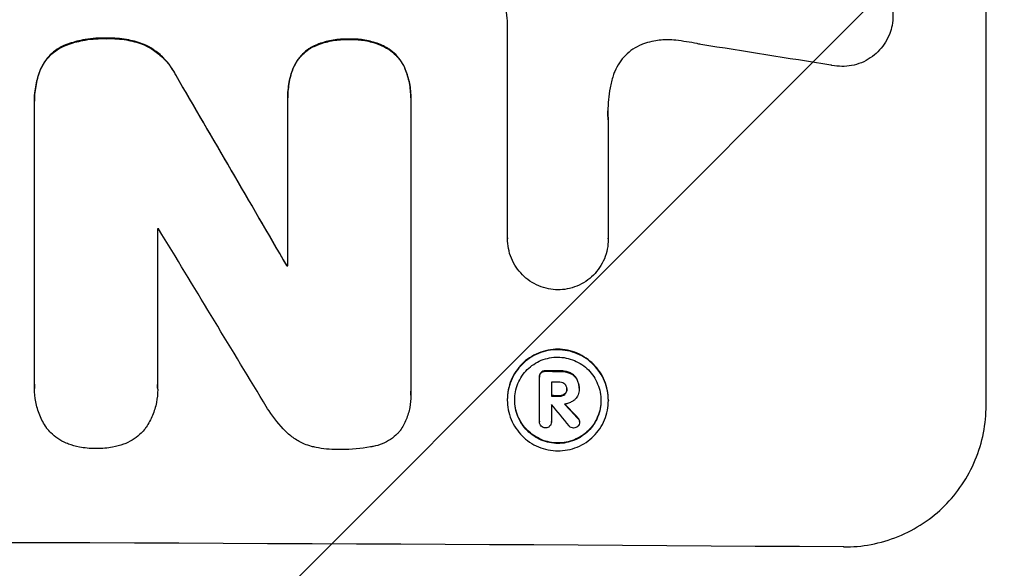
# Model space of a CAD drawing. Units: millimetres. Extents: x -4480 to 3093, y -3629 to 3806.
# Drawn here: x 604 to 708, y -2060 to -2002 of the extents above; entities that cross this region are included whole.
import ezdxf

# ---------------------------------------------------------------- set-up
doc = ezdxf.new("R2010")
doc.units = ezdxf.units.MM
doc.header["$LTSCALE"] = 20
doc.layers.add('2d', color=230, linetype='Continuous')
doc.layers.add('EN-Free_Space_Hatch', color=10, linetype='Continuous')

msp = doc.modelspace()

# ---------------------------------------------------------------- hatches: boundary and pattern name
at = {"layer": 'EN-Free_Space_Hatch'}
h = msp.add_hatch(dxfattribs=at)
h.set_pattern_fill('ANSI31', color=256, scale=100, angle=180, style=0)
edge = h.paths.add_edge_path()
edge.add_line((1541.01, -31), (1541.01, -2129.01))
edge.add_arc((541.01, -2129.01), 1000, 180, 360, ccw=False)
edge.add_line((-458.99, -2129.01), (-458.99, -31))
edge.add_arc((541.01, -31), 1000, 0, 180, ccw=False)

# ---------------------------------------------------------------- linework, layer by layer
at = {"layer": '2d'}
for p, q in [((705.66, -2042.81), (705.66, -1967.92)), ((655.26, -2025.21), (655.26, -2002.64)), ((613.07, -2004.15), (613.07, -2004.21)), ((638.61, -2004.26), (638.61, -2004.31)), ((608.91, -2004.79), (608.91, -2004.84)), ((617, -2004.81), (617, -2004.87)), ((634.63, -2005.1), (634.63, -2005.15)), ((642.51, -2005.14), (642.51, -2005.19)), ((606.09, -2007.4), (606.09, -2007.46)), ((632.67, -2007.34), (632.67, -2007.39)), ((644.49, -2007.4), (644.49, -2007.45)), ((620.31, -2008), (620.31, -2008.05)), ((632.12, -2010.38), (632.12, -2010.44)), ((645.08, -2010.44), (645.08, -2010.49)), ((605.44, -2010.72), (605.44, -2010.77)), ((605.45, -2040.6), (605.45, -2011.06)), ((632.12, -2028.11), (632.12, -2010.7)), ((645.07, -2010.76), (645.07, -2041.34)), ((665.87, -2012.76), (665.87, -2025.27)), ((618.4, -2024.22), (618.4, -2040.64)), ((655.26, -2025.2), (655.26, -2025.25)), ((665.87, -2025.27), (665.87, -2025.32)), ((632.01, -2028.05), (632.01, -2028.11)), ((658.8, -2039.31), (658.8, -2039.37)), ((659.28, -2039.14), (659.28, -2039.2)), ((660.74, -2039.15), (660.74, -2039.21)), ((661.8, -2039.34), (661.8, -2039.39)), ((658.63, -2039.75), (658.63, -2039.8)), ((658.64, -2044.5), (658.64, -2039.84)), ((659.88, -2040.35), (659.88, -2041.81)), ((662.56, -2039.99), (662.56, -2040.04)), ((605.44, -2040.94), (605.44, -2041)), ((618.42, -2041.07), (618.42, -2041.13)), ((661.29, -2041.58), (661.29, -2041.63)), ((661.51, -2041.03), (661.51, -2041.08)), ((662.81, -2040.96), (662.81, -2041.01)), ((662.81, -2041.08), (662.81, -2041.13)), ((645.09, -2041.71), (645.09, -2041.76)), ((655.24, -2042.17), (655.24, -2042.22)), ((660.74, -2041.77), (660.74, -2041.82)), ((665.88, -2042.23), (665.88, -2042.28)), ((659.88, -2042.71), (659.88, -2044.51)), ((658.63, -2044.47), (658.63, -2044.52)), ((659.88, -2044.49), (659.88, -2044.55)), ((662.68, -2044.12), (662.68, -2044.17)), ((662.85, -2044.48), (662.85, -2044.54))]:
    msp.add_line(p, q, dxfattribs=at)
for centre, major_axis, ratio, start_param, end_param in [((541.01, -2041.36), (-1097.97, 167.58), 0.051148, 4.584715, 4.597306), ((541.01, -1929.7), (-1098.71, 1880.86), 0.013322, 4.652291, 4.662964), ((541.01, -2081.55), (-1098, 0), 0.052336, 4.641733, 4.641841), ((541.01, -1954.17), (-1097.7, 1805.11), 0.014136, 4.654883, 4.664976), ((541.01, -2085.37), (1099, 0), 0.052336, 1.487795, 1.487896), ((541.01, -2096.33), (1099, 0), 0.052336, 1.461635, 1.462972), ((541.01, -2097.47), (1098, 0), 0.052336, 1.461535, 1.462318), ((541.01, -2098.94), (-1099, 0), 0.052336, 4.603227, 4.60401), ((541.01, -1971.24), (-1098.63, 1175.65), 0.024414, 4.627567, 4.62882), ((541.01, -2099.84), (1097.97, 0), 0.052337, 1.4623, 1.462315), ((541.01, -1956), (-1097.64, 1329.36), 0.02123, 4.627912, 4.629602), ((541.01, -2114.66), (1099, 0), 0.052336, 1.434197, 1.707396)]:
    msp.add_ellipse(centre, major_axis=major_axis, ratio=ratio, start_param=start_param, end_param=end_param, dxfattribs=at)
at = {"layer": '2d', "extrusion": (0, 0, -1)}
for centre, major_axis, ratio, start_param, end_param in [((541.01, -1929.7), (-1097.71, 1879.14), 0.013322, 1.620287, 1.63097), ((541.01, -2085.37), (-1098, 0), 0.052336, 1.653772, 1.653873), ((541.01, -2096.33), (-1098, 0), 0.052336, 1.67872, 1.680058), ((541.01, -2098.94), (1098, 0), 0.052336, -1.462318, -1.461535), ((541.01, -1971.24), (-1097.63, 1174.58), 0.024414, 1.654426, 1.655719)]:
    msp.add_ellipse(centre, major_axis=major_axis, ratio=ratio, start_param=start_param, end_param=end_param, dxfattribs=at)
at = {"layer": '2d'}
for points, knots in [([(691.77, -1996.53), (692.02, -1996.59), (692.27, -1996.68), (692.85, -1996.92), (693.17, -1997.09), (693.76, -1997.49), (694.03, -1997.72), (694.51, -1998.2), (694.73, -1998.47), (695.13, -1999.07), (695.3, -1999.38), (695.58, -2000.05), (695.68, -2000.4), (695.82, -2001.1), (695.85, -2001.45), (695.85, -2002.12), (695.82, -2002.47), (695.74, -2002.9), (695.72, -2002.97), (695.7, -2003.05)], [9.465229, 9.465229, 9.465229, 9.465229, 10.219432, 10.219432, 11.243862, 11.243862, 12.268291, 12.268291, 13.287105, 13.287105, 14.305919, 14.305919, 15.324733, 15.324733, 16.343547, 16.343547, 17.35977, 17.35977, 17.583641, 17.583641, 17.583641, 17.583641]), ([(655.26, -2002.64), (655.24, -2002.24), (655.21, -2001.83), (655.13, -2001.05), (655.09, -2000.67), (655.03, -2000.29)], [86.458175, 86.458175, 86.458175, 86.458175, 87.649926, 87.649926, 88.762888, 88.762888, 88.762888, 88.762888]), ([(695.7, -2003.05), (695.64, -2003.32), (695.55, -2003.59), (695.3, -2004.18), (695.13, -2004.49), (694.74, -2005.08), (694.51, -2005.34), (694.04, -2005.82), (693.76, -2006.04), (693.18, -2006.43), (692.86, -2006.6), (692.19, -2006.87), (691.85, -2006.97), (691.15, -2007.1), (690.81, -2007.13), (690.13, -2007.12), (689.78, -2007.09), (689.39, -2007.01), (689.35, -2007), (689.31, -2006.99)], [17.536676, 17.536676, 17.536676, 17.536676, 18.331905, 18.331905, 19.347988, 19.347988, 20.36407, 20.36407, 21.385754, 21.385754, 22.407438, 22.407438, 23.429122, 23.429122, 24.450805, 24.450805, 25.47213, 25.47213, 25.595535, 25.595535, 25.595535, 25.595535]), ([(613.07, -2004.15), (612.95, -2004.15), (612.83, -2004.15), (611.99, -2004.14), (611.26, -2004.21), (609.98, -2004.45), (609.44, -2004.6), (608.91, -2004.79)], [50.839997, 50.839997, 50.839997, 50.839997, 51.210254, 51.210254, 53.345866, 53.345866, 54.939125, 54.939125, 54.939125, 54.939125]), ([(608.91, -2004.84), (609.44, -2004.65), (609.98, -2004.51), (611.26, -2004.26), (611.99, -2004.2), (612.83, -2004.2), (612.95, -2004.2), (613.07, -2004.21)], [13.338054, 13.338054, 13.338054, 13.338054, 14.932215, 14.932215, 17.066831, 17.066831, 17.437087, 17.437087, 17.437087, 17.437087]), ([(617, -2004.81), (616.47, -2004.61), (615.92, -2004.45), (614.72, -2004.21), (614.07, -2004.15), (613.32, -2004.15), (613.2, -2004.15), (613.07, -2004.15)], [41.76408, 41.76408, 41.76408, 41.76408, 43.381523, 43.381523, 45.270419, 45.270419, 45.635991, 45.635991, 45.635991, 45.635991]), ([(613.07, -2004.21), (613.2, -2004.2), (613.32, -2004.2), (614.07, -2004.2), (614.72, -2004.26), (615.92, -2004.5), (616.47, -2004.66), (617, -2004.87)], [14.722004, 14.722004, 14.722004, 14.722004, 15.087574, 15.087574, 16.975254, 16.975254, 18.593787, 18.593787, 18.593787, 18.593787]), ([(638.61, -2004.26), (638.48, -2004.25), (638.36, -2004.25), (637.75, -2004.24), (637.23, -2004.29), (636.21, -2004.48), (635.7, -2004.64), (635.01, -2004.92), (634.82, -2005), (634.63, -2005.1)], [35.54138, 35.54138, 35.54138, 35.54138, 35.900479, 35.900479, 37.399136, 37.399136, 38.897794, 38.897794, 39.501956, 39.501956, 39.501956, 39.501956]), ([(634.63, -2005.15), (634.82, -2005.06), (635.01, -2004.97), (635.7, -2004.69), (636.21, -2004.54), (637.23, -2004.34), (637.75, -2004.3), (638.36, -2004.3), (638.48, -2004.3), (638.61, -2004.31)], [8.363169, 8.363169, 8.363169, 8.363169, 8.967332, 8.967332, 10.466, 10.466, 11.964668, 11.964668, 12.323769, 12.323769, 12.323769, 12.323769]), ([(642.51, -2005.14), (642.3, -2005.03), (642.09, -2004.92), (641.41, -2004.64), (640.92, -2004.49), (639.95, -2004.3), (639.46, -2004.25), (638.86, -2004.25), (638.74, -2004.25), (638.61, -2004.26)], [30.568525, 30.568525, 30.568525, 30.568525, 31.238676, 31.238676, 32.660592, 32.660592, 34.082507, 34.082507, 34.467656, 34.467656, 34.467656, 34.467656]), ([(638.61, -2004.31), (638.74, -2004.3), (638.86, -2004.3), (639.46, -2004.3), (639.95, -2004.35), (640.92, -2004.54), (641.41, -2004.69), (642.09, -2004.98), (642.3, -2005.08), (642.51, -2005.19)], [10.973728, 10.973728, 10.973728, 10.973728, 11.358879, 11.358879, 12.780803, 12.780803, 14.202727, 14.202727, 14.872884, 14.872884, 14.872884, 14.872884]), ([(608.91, -2004.79), (608.84, -2004.81), (608.77, -2004.84), (608.4, -2004.99), (608.11, -2005.14), (607.57, -2005.5), (607.33, -2005.71), (606.89, -2006.14), (606.68, -2006.39), (606.34, -2006.89), (606.21, -2007.14), (606.09, -2007.4)], [23.988393, 23.988393, 23.988393, 23.988393, 24.190058, 24.190058, 25.120866, 25.120866, 26.051674, 26.051674, 26.981418, 26.981418, 27.789535, 27.789535, 27.789535, 27.789535]), ([(606.09, -2007.46), (606.2, -2007.2), (606.34, -2006.95), (606.68, -2006.45), (606.89, -2006.2), (607.33, -2005.76), (607.57, -2005.56), (608.11, -2005.2), (608.4, -2005.04), (608.77, -2004.89), (608.84, -2004.86), (608.91, -2004.84)], [1.981056, 1.981056, 1.981056, 1.981056, 2.78787, 2.78787, 3.717159, 3.717159, 4.648425, 4.648425, 5.57969, 5.57969, 5.782216, 5.782216, 5.782216, 5.782216]), ([(620.31, -2008), (620.18, -2007.75), (620.04, -2007.5), (619.63, -2006.89), (619.34, -2006.54), (618.72, -2005.92), (618.38, -2005.63), (617.68, -2005.16), (617.35, -2004.97), (617, -2004.81)], [24.036707, 24.036707, 24.036707, 24.036707, 24.845861, 24.845861, 26.152206, 26.152206, 27.46195, 27.46195, 28.542311, 28.542311, 28.542311, 28.542311]), ([(617, -2004.87), (617.35, -2005.03), (617.68, -2005.21), (618.37, -2005.68), (618.72, -2005.97), (619.34, -2006.59), (619.63, -2006.94), (620.04, -2007.55), (620.18, -2007.8), (620.31, -2008.05)], [13.311258, 13.311258, 13.311258, 13.311258, 14.389239, 14.389239, 15.698156, 15.698156, 17.005334, 17.005334, 17.816864, 17.816864, 17.816864, 17.816864]), ([(634.63, -2005.1), (634.54, -2005.15), (634.44, -2005.21), (634.1, -2005.44), (633.88, -2005.63), (633.48, -2006.03), (633.29, -2006.25), (632.96, -2006.74), (632.81, -2007.01), (632.69, -2007.31), (632.68, -2007.32), (632.67, -2007.34)], [22.762149, 22.762149, 22.762149, 22.762149, 23.075182, 23.075182, 23.931294, 23.931294, 24.783909, 24.783909, 25.636523, 25.636523, 25.69213, 25.69213, 25.69213, 25.69213]), ([(632.67, -2007.39), (632.68, -2007.38), (632.69, -2007.36), (632.81, -2007.06), (632.96, -2006.8), (633.29, -2006.3), (633.48, -2006.08), (633.88, -2005.68), (634.1, -2005.49), (634.44, -2005.26), (634.54, -2005.21), (634.63, -2005.15)], [1.649623, 1.649623, 1.649623, 1.649623, 1.705229, 1.705229, 2.557843, 2.557843, 3.410457, 3.410457, 4.266576, 4.266576, 4.579612, 4.579612, 4.579612, 4.579612]), ([(644.49, -2007.4), (644.49, -2007.4), (644.49, -2007.4), (644.37, -2007.11), (644.23, -2006.83), (643.89, -2006.33), (643.69, -2006.09), (643.28, -2005.68), (643.05, -2005.49), (642.7, -2005.25), (642.61, -2005.19), (642.51, -2005.14)], [15.764256, 15.764256, 15.764256, 15.764256, 15.766842, 15.766842, 16.641903, 16.641903, 17.516963, 17.516963, 18.394137, 18.394137, 18.71004, 18.71004, 18.71004, 18.71004]), ([(642.51, -2005.19), (642.61, -2005.25), (642.7, -2005.3), (643.05, -2005.54), (643.28, -2005.73), (643.69, -2006.15), (643.89, -2006.38), (644.23, -2006.89), (644.37, -2007.16), (644.49, -2007.45), (644.49, -2007.45), (644.49, -2007.45)], [9.323445, 9.323445, 9.323445, 9.323445, 9.639348, 9.639348, 10.516527, 10.516527, 11.391589, 11.391589, 12.266651, 12.266651, 12.269239, 12.269239, 12.269239, 12.269239]), ([(669.78, -2004.69), (669.65, -2004.74), (669.52, -2004.78), (669.07, -2004.97), (668.76, -2005.13), (668.18, -2005.51), (667.92, -2005.73), (667.45, -2006.2), (667.23, -2006.46), (666.85, -2007.03), (666.68, -2007.34), (666.49, -2007.81), (666.44, -2007.95), (666.39, -2008.1)], [25.47697, 25.47697, 25.47697, 25.47697, 25.860645, 25.860645, 26.858642, 26.858642, 27.856639, 27.856639, 28.847034, 28.847034, 29.837429, 29.837429, 30.283957, 30.283957, 30.283957, 30.283957]), ([(673, -2004.38), (672.72, -2004.35), (672.44, -2004.33), (671.68, -2004.33), (671.18, -2004.37), (670.38, -2004.52), (670.08, -2004.6), (669.78, -2004.69)], [34.062696, 34.062696, 34.062696, 34.062696, 34.894721, 34.894721, 36.353869, 36.353869, 37.252181, 37.252181, 37.252181, 37.252181]), ([(675.6, -2004.81), (675.47, -2004.78), (675.35, -2004.76), (674.48, -2004.58), (673.74, -2004.47), (673, -2004.38)], [115.426806, 115.426806, 115.426806, 115.426806, 115.79961, 115.79961, 117.967016, 117.967016, 117.967016, 117.967016]), ([(606.09, -2007.4), (605.88, -2007.93), (605.72, -2008.47), (605.5, -2009.59), (605.44, -2010.16), (605.44, -2010.72)], [-3.267007, -3.267007, -3.267007, -3.267007, -1.670616, -1.670616, 0, 0, 0, 0]), ([(632.67, -2007.34), (632.5, -2007.79), (632.37, -2008.26), (632.17, -2009.29), (632.12, -2009.84), (632.12, -2010.38)], [-2.994112, -2.994112, -2.994112, -2.994112, -1.619709, -1.619709, 0, 0, 0, 0]), ([(632.12, -2010.7), (632.12, -2010.61), (632.12, -2010.52), (632.12, -2010.44), (632.12, -2009.9), (632.17, -2009.34), (632.37, -2008.32), (632.5, -2007.85), (632.67, -2007.39)], [-0.262094, -0.262094, -0.262094, -0.262094, 0, 0, 0, 1.618106, 1.618106, 2.99393, 2.99393, 2.99393, 2.99393]), ([(645.08, -2010.44), (645.08, -2009.92), (645.03, -2009.39), (644.83, -2008.37), (644.68, -2007.87), (644.49, -2007.4)], [24.767517, 24.767517, 24.767517, 24.767517, 26.31394, 26.31394, 27.760055, 27.760055, 27.760055, 27.760055]), ([(605.45, -2011.06), (605.44, -2010.97), (605.44, -2010.87), (605.44, -2010.77), (605.44, -2010.21), (605.5, -2009.64), (605.72, -2008.52), (605.88, -2007.98), (606.09, -2007.46)], [-0.292179, -0.292179, -0.292179, -0.292179, 0, 0, 0, 1.669759, 1.669759, 3.266904, 3.266904, 3.266904, 3.266904]), ([(644.49, -2007.45), (644.68, -2007.92), (644.83, -2008.42), (645.03, -2009.44), (645.08, -2009.98), (645.08, -2010.58), (645.08, -2010.67), (645.07, -2010.76)], [21.775065, 21.775065, 21.775065, 21.775065, 23.221179, 23.221179, 24.767605, 24.767605, 25.035328, 25.035328, 25.035328, 25.035328]), ([(666.39, -2008.1), (666.26, -2008.52), (666.15, -2008.95), (665.91, -2010.21), (665.83, -2011.04), (665.83, -2011.84), (665.83, -2012.16), (665.84, -2012.48), (665.87, -2012.81)], [-3.666754, -3.666754, -3.666754, -3.666754, -2.413707, -2.413707, 0, 0, 0, 0.961806, 0.961806, 0.961806, 0.961806]), ([(660.57, -2030.63), (660.24, -2030.62), (659.91, -2030.59), (659.24, -2030.45), (658.89, -2030.35), (658.24, -2030.07), (657.92, -2029.9), (657.33, -2029.5), (657.06, -2029.28), (656.59, -2028.8), (656.37, -2028.53), (655.97, -2027.95), (655.8, -2027.63), (655.53, -2026.97), (655.43, -2026.63), (655.29, -2025.93), (655.26, -2025.59), (655.26, -2025.25), (655.26, -2025.23), (655.26, -2025.22), (655.26, -2025.21)], [-8.044351, -8.044351, -8.044351, -8.044351, -7.078048, -7.078048, -6.064919, -6.064919, -5.051791, -5.051791, -4.038662, -4.038662, -3.028996, -3.028996, -2.019331, -2.019331, -1.009665, -1.009665, 0, 0, 0, 0.043565, 0.043565, 0.043565, 0.043565]), ([(665.87, -2025.27), (665.87, -2025.28), (665.87, -2025.3), (665.87, -2025.65), (665.83, -2026), (665.7, -2026.69), (665.6, -2027.03), (665.32, -2027.69), (665.15, -2028), (664.76, -2028.58), (664.54, -2028.85), (664.06, -2029.32), (663.79, -2029.54), (663.21, -2029.93), (662.89, -2030.1), (662.24, -2030.37), (661.89, -2030.47), (661.22, -2030.6), (660.89, -2030.63), (660.57, -2030.63)], [16.105136, 16.105136, 16.105136, 16.105136, 16.157481, 16.157481, 17.165666, 17.165666, 18.173852, 18.173852, 19.182037, 19.182037, 20.190223, 20.190223, 21.201955, 21.201955, 22.213688, 22.213688, 23.22542, 23.22542, 24.19191, 24.19191, 24.19191, 24.19191]), ([(665.88, -2042.23), (665.88, -2041.89), (665.85, -2041.55), (665.71, -2040.86), (665.61, -2040.52), (665.34, -2039.86), (665.17, -2039.55), (664.78, -2038.97), (664.56, -2038.7), (664.09, -2038.23), (663.82, -2038), (663.24, -2037.61), (662.93, -2037.44), (662.27, -2037.16), (661.93, -2037.06), (661.24, -2036.92), (660.89, -2036.88), (660.23, -2036.88), (659.88, -2036.91), (659.19, -2037.04), (658.85, -2037.14), (658.19, -2037.41), (657.88, -2037.58), (657.3, -2037.96), (657.03, -2038.18), (656.56, -2038.65), (656.34, -2038.92), (655.95, -2039.5), (655.78, -2039.81), (655.51, -2040.46), (655.4, -2040.8), (655.27, -2041.49), (655.24, -2041.83), (655.24, -2042.17)], [16.085325, 16.085325, 16.085325, 16.085325, 17.087372, 17.087372, 18.08942, 18.08942, 19.091468, 19.091468, 20.093516, 20.093516, 21.102363, 21.102363, 22.111211, 22.111211, 23.120058, 23.120058, 24.128905, 24.128905, 25.137335, 25.137335, 26.145764, 26.145764, 27.154194, 27.154194, 28.162624, 28.162624, 29.164629, 29.164629, 30.166635, 30.166635, 31.168641, 31.168641, 32.170646, 32.170646, 32.170646, 32.170646]), ([(655.24, -2042.22), (655.24, -2041.88), (655.27, -2041.54), (655.4, -2040.85), (655.51, -2040.51), (655.78, -2039.86), (655.95, -2039.55), (656.34, -2038.97), (656.56, -2038.71), (657.03, -2038.24), (657.3, -2038.02), (657.88, -2037.63), (658.19, -2037.46), (658.85, -2037.19), (659.19, -2037.09), (659.88, -2036.96), (660.23, -2036.93), (660.89, -2036.94), (661.24, -2036.97), (661.93, -2037.11), (662.27, -2037.21), (662.93, -2037.49), (663.24, -2037.66), (663.82, -2038.05), (664.09, -2038.28), (664.56, -2038.75), (664.78, -2039.02), (665.17, -2039.6), (665.34, -2039.92), (665.61, -2040.57), (665.71, -2040.91), (665.85, -2041.6), (665.88, -2041.95), (665.88, -2042.61), (665.85, -2042.96), (665.71, -2043.64), (665.61, -2043.99), (665.34, -2044.64), (665.17, -2044.95), (664.78, -2045.53), (664.56, -2045.79), (664.09, -2046.26), (663.82, -2046.48), (663.24, -2046.87), (662.92, -2047.04), (662.27, -2047.3), (661.93, -2047.4), (661.24, -2047.53), (660.89, -2047.56), (660.23, -2047.56), (659.88, -2047.53), (659.19, -2047.39), (658.85, -2047.28), (658.2, -2047.01), (657.88, -2046.84), (657.3, -2046.45), (657.03, -2046.22), (656.56, -2045.75), (656.34, -2045.48), (655.95, -2044.9), (655.78, -2044.58), (655.51, -2043.93), (655.4, -2043.59), (655.27, -2042.9), (655.24, -2042.55), (655.24, -2042.22)], [0, 0, 0, 0, 1.002005, 1.002005, 2.00401, 2.00401, 3.006015, 3.006015, 4.00802, 4.00802, 5.016461, 5.016461, 6.024902, 6.024902, 7.033343, 7.033343, 8.041783, 8.041783, 9.050643, 9.050643, 10.059502, 10.059502, 11.068362, 11.068362, 12.077221, 12.077221, 13.079268, 13.079268, 14.081315, 14.081315, 15.083363, 15.083363, 16.08541, 16.08541, 17.089097, 17.089097, 18.092783, 18.092783, 19.09647, 19.09647, 20.100157, 20.100157, 21.107377, 21.107377, 22.114598, 22.114598, 23.121818, 23.121818, 24.129038, 24.129038, 25.135981, 25.135981, 26.142924, 26.142924, 27.149866, 27.149866, 28.156809, 28.156809, 29.160312, 29.160312, 30.163816, 30.163816, 31.167319, 31.167319, 32.170823, 32.170823, 32.170823, 32.170823]), ([(656.02, -2042.22), (656.02, -2042.51), (656.04, -2042.8), (656.16, -2043.39), (656.25, -2043.68), (656.48, -2044.24), (656.62, -2044.51), (656.96, -2045.01), (657.15, -2045.24), (657.55, -2045.64), (657.78, -2045.83), (658.27, -2046.17), (658.54, -2046.31), (659.1, -2046.55), (659.39, -2046.64), (659.98, -2046.76), (660.28, -2046.78), (660.85, -2046.79), (661.14, -2046.76), (661.73, -2046.65), (662.02, -2046.56), (662.58, -2046.34), (662.85, -2046.19), (663.34, -2045.86), (663.57, -2045.68), (663.97, -2045.28), (664.16, -2045.05), (664.5, -2044.56), (664.64, -2044.29), (664.87, -2043.73), (664.96, -2043.44), (665.08, -2042.85), (665.1, -2042.56), (665.1, -2041.99), (665.08, -2041.7), (664.96, -2041.11), (664.87, -2040.82), (664.64, -2040.26), (664.5, -2039.99), (664.17, -2039.49), (663.98, -2039.26), (663.58, -2038.86), (663.35, -2038.67), (662.85, -2038.33), (662.58, -2038.18), (662.02, -2037.95), (661.73, -2037.86), (661.14, -2037.74), (660.85, -2037.71), (660.28, -2037.71), (659.98, -2037.73), (659.39, -2037.85), (659.1, -2037.93), (658.54, -2038.16), (658.27, -2038.3), (657.77, -2038.64), (657.55, -2038.82), (657.14, -2039.22), (656.95, -2039.45), (656.62, -2039.94), (656.48, -2040.21), (656.25, -2040.77), (656.16, -2041.06), (656.04, -2041.64), (656.02, -2041.94), (656.02, -2042.22)], [0, 0, 0, 0, 0.856811, 0.856811, 1.713621, 1.713621, 2.570432, 2.570432, 3.427243, 3.427243, 4.286996, 4.286996, 5.146749, 5.146749, 6.006502, 6.006502, 6.866255, 6.866255, 7.72621, 7.72621, 8.586166, 8.586166, 9.446121, 9.446121, 10.306077, 10.306077, 11.163021, 11.163021, 12.019965, 12.019965, 12.87691, 12.87691, 13.733854, 13.733854, 14.589407, 14.589407, 15.44496, 15.44496, 16.300514, 16.300514, 17.156067, 17.156067, 18.017413, 18.017413, 18.878759, 18.878759, 19.740105, 19.740105, 20.601451, 20.601451, 21.462492, 21.462492, 22.323533, 22.323533, 23.184574, 23.184574, 24.045615, 24.045615, 24.901138, 24.901138, 25.75666, 25.75666, 26.612183, 26.612183, 27.467705, 27.467705, 27.467705, 27.467705]), ([(658.8, -2039.31), (658.75, -2039.37), (658.71, -2039.43), (658.65, -2039.58), (658.63, -2039.67), (658.63, -2039.75)], [-0.4574306, -0.4574306, -0.4574306, -0.4574306, -0.2448594, -0.2448594, 0, 0, 0, 0]), ([(658.64, -2039.84), (658.63, -2039.83), (658.63, -2039.81), (658.63, -2039.8), (658.63, -2039.72), (658.65, -2039.63), (658.71, -2039.48), (658.75, -2039.42), (658.8, -2039.37)], [-0.039851, -0.039851, -0.039851, -0.039851, 0, 0, 0, 0.2444874, 0.2444874, 0.4574174, 0.4574174, 0.4574174, 0.4574174]), ([(659.28, -2039.14), (659.26, -2039.14), (659.25, -2039.14), (659.16, -2039.14), (659.07, -2039.16), (658.92, -2039.22), (658.86, -2039.26), (658.8, -2039.31)], [2.8291879, 2.8291879, 2.8291879, 2.8291879, 2.8678597, 2.8678597, 3.1072476, 3.1072476, 3.3285449, 3.3285449, 3.3285449, 3.3285449]), ([(658.8, -2039.37), (658.86, -2039.32), (658.92, -2039.27), (659.07, -2039.21), (659.16, -2039.2), (659.25, -2039.2), (659.26, -2039.2), (659.28, -2039.2)], [0.4952521, 0.4952521, 0.4952521, 0.4952521, 0.7165514, 0.7165514, 0.9559413, 0.9559413, 0.9946135, 0.9946135, 0.9946135, 0.9946135]), ([(661.8, -2039.34), (661.65, -2039.28), (661.5, -2039.24), (661.17, -2039.17), (660.99, -2039.15), (660.79, -2039.15), (660.76, -2039.15), (660.74, -2039.15)], [11.680358, 11.680358, 11.680358, 11.680358, 12.125377, 12.125377, 12.653552, 12.653552, 12.729822, 12.729822, 12.729822, 12.729822]), ([(660.74, -2039.21), (660.76, -2039.21), (660.79, -2039.21), (660.99, -2039.21), (661.17, -2039.22), (661.5, -2039.29), (661.65, -2039.33), (661.8, -2039.39)], [4.141263, 4.141263, 4.141263, 4.141263, 4.217535, 4.217535, 4.746561, 4.746561, 5.190835, 5.190835, 5.190835, 5.190835]), ([(662.56, -2039.99), (662.49, -2039.87), (662.41, -2039.77), (662.19, -2039.55), (662.02, -2039.43), (661.83, -2039.35), (661.81, -2039.34), (661.8, -2039.34)], [5.2985872, 5.2985872, 5.2985872, 5.2985872, 5.6691581, 5.6691581, 6.2383717, 6.2383717, 6.2811943, 6.2811943, 6.2811943, 6.2811943]), ([(661.8, -2039.39), (661.81, -2039.4), (661.83, -2039.4), (662.02, -2039.49), (662.19, -2039.6), (662.41, -2039.82), (662.49, -2039.93), (662.56, -2040.04)], [2.7955056, 2.7955056, 2.7955056, 2.7955056, 2.8383294, 2.8383294, 3.4075498, 3.4075498, 3.778119, 3.778119, 3.778119, 3.778119]), ([(606.76, -2045.21), (606.74, -2045.18), (606.72, -2045.15), (606.42, -2044.71), (606.19, -2044.28), (605.81, -2043.37), (605.67, -2042.89), (605.48, -2041.94), (605.44, -2041.46), (605.44, -2041), (605.44, -2040.86), (605.44, -2040.73), (605.45, -2040.6)], [-4.287809, -4.287809, -4.287809, -4.287809, -4.174676, -4.174676, -2.783117, -2.783117, -1.391559, -1.391559, 0, 0, 0, 0.39844, 0.39844, 0.39844, 0.39844]), ([(661.29, -2040.54), (661.23, -2040.49), (661.16, -2040.44), (660.99, -2040.37), (660.88, -2040.35), (660.77, -2040.35), (660.75, -2040.35), (660.74, -2040.35)], [3.0394514, 3.0394514, 3.0394514, 3.0394514, 3.2767957, 3.2767957, 3.5752568, 3.5752568, 3.6207868, 3.6207868, 3.6207868, 3.6207868]), ([(661.51, -2041.08), (661.51, -2041.07), (661.51, -2041.05), (661.51, -2040.95), (661.49, -2040.86), (661.42, -2040.7), (661.37, -2040.62), (661.31, -2040.55), (661.3, -2040.55), (661.29, -2040.54)], [2.011225, 2.011225, 2.011225, 2.011225, 2.0557924, 2.0557924, 2.3119166, 2.3119166, 2.5680409, 2.5680409, 2.5935618, 2.5935618, 2.5935618, 2.5935618]), ([(662.81, -2040.96), (662.81, -2040.83), (662.79, -2040.7), (662.74, -2040.43), (662.7, -2040.3), (662.62, -2040.11), (662.59, -2040.05), (662.56, -2039.99)], [6.1783147, 6.1783147, 6.1783147, 6.1783147, 6.5638023, 6.5638023, 6.94929, 6.94929, 7.1478132, 7.1478132, 7.1478132, 7.1478132]), ([(662.56, -2040.04), (662.59, -2040.1), (662.62, -2040.17), (662.7, -2040.36), (662.74, -2040.49), (662.79, -2040.75), (662.81, -2040.88), (662.81, -2041.04), (662.81, -2041.07), (662.8, -2041.09)], [5.208942, 5.208942, 5.208942, 5.208942, 5.408602, 5.408602, 5.793475, 5.793475, 6.178349, 6.178349, 6.258109, 6.258109, 6.258109, 6.258109]), ([(618.4, -2040.64), (618.41, -2040.8), (618.42, -2040.97), (618.42, -2041.57), (618.38, -2042.03), (618.2, -2042.94), (618.06, -2043.4), (617.7, -2044.27), (617.47, -2044.69), (617.17, -2045.13), (617.13, -2045.19), (617.09, -2045.25)], [20.907876, 20.907876, 20.907876, 20.907876, 21.389674, 21.389674, 22.725033, 22.725033, 24.060391, 24.060391, 25.395749, 25.395749, 25.604514, 25.604514, 25.604514, 25.604514]), ([(645.07, -2041.34), (645.08, -2041.48), (645.09, -2041.62), (645.09, -2042.17), (645.05, -2042.6), (644.88, -2043.44), (644.76, -2043.87), (644.42, -2044.67), (644.21, -2045.06), (643.94, -2045.46), (643.91, -2045.5), (643.88, -2045.54)], [19.405851, 19.405851, 19.405851, 19.405851, 19.825526, 19.825526, 21.063308, 21.063308, 22.30109, 22.30109, 23.538871, 23.538871, 23.687934, 23.687934, 23.687934, 23.687934]), ([(661.29, -2041.58), (661.23, -2041.63), (661.16, -2041.67), (660.98, -2041.75), (660.87, -2041.77), (660.76, -2041.77), (660.75, -2041.77), (660.74, -2041.77)], [3.1006119, 3.1006119, 3.1006119, 3.1006119, 3.3455915, 3.3455915, 3.6508399, 3.6508399, 3.6823869, 3.6823869, 3.6823869, 3.6823869]), ([(660.74, -2041.82), (660.75, -2041.82), (660.76, -2041.82), (660.87, -2041.82), (660.98, -2041.8), (661.16, -2041.73), (661.23, -2041.68), (661.29, -2041.63)], [1.1853777, 1.1853777, 1.1853777, 1.1853777, 1.216925, 1.216925, 1.5221769, 1.5221769, 1.767158, 1.767158, 1.767158, 1.767158]), ([(661.29, -2041.63), (661.29, -2041.63), (661.3, -2041.62), (661.36, -2041.56), (661.42, -2041.48), (661.49, -2041.3), (661.51, -2041.2), (661.51, -2041.1), (661.51, -2041.09), (661.51, -2041.08)], [1.6341435, 1.6341435, 1.6341435, 1.6341435, 1.6413176, 1.6413176, 1.9142406, 1.9142406, 2.1871636, 2.1871636, 2.2155784, 2.2155784, 2.2155784, 2.2155784]), ([(661.51, -2041.09), (661.51, -2041.17), (661.49, -2041.26), (661.42, -2041.43), (661.36, -2041.51), (661.3, -2041.57), (661.29, -2041.57), (661.29, -2041.58)], [2.2133591, 2.2133591, 2.2133591, 2.2133591, 2.4600735, 2.4600735, 2.7329959, 2.7329959, 2.74017, 2.74017, 2.74017, 2.74017]), ([(662.8, -2041.09), (662.81, -2041.1), (662.81, -2041.12), (662.81, -2041.31), (662.77, -2041.5), (662.62, -2041.85), (662.51, -2042.01), (662.36, -2042.16), (662.33, -2042.19), (662.3, -2042.22)], [4.271685, 4.271685, 4.271685, 4.271685, 4.309185, 4.309185, 4.846899, 4.846899, 5.384614, 5.384614, 5.50558, 5.50558, 5.50558, 5.50558]), ([(631.87, -2045.49), (631.25, -2044.85), (630.67, -2044.14), (629.95, -2043.06), (629.75, -2042.75), (629.57, -2042.42)], [79.341184, 79.341184, 79.341184, 79.341184, 81.992971, 81.992971, 83.048528, 83.048528, 83.048528, 83.048528]), ([(665.1, -2042.25), (665.1, -2042.53), (665.08, -2042.81), (664.96, -2043.39), (664.87, -2043.68), (664.64, -2044.23), (664.5, -2044.5), (664.17, -2044.99), (663.98, -2045.22), (663.58, -2045.62), (663.35, -2045.81), (662.85, -2046.14), (662.58, -2046.28), (662.02, -2046.51), (661.73, -2046.6), (661.14, -2046.71), (660.85, -2046.73), (660.28, -2046.73), (659.98, -2046.7), (659.39, -2046.58), (659.1, -2046.5), (658.54, -2046.26), (658.27, -2046.11), (657.77, -2045.78), (657.55, -2045.59), (657.14, -2045.18), (656.95, -2044.95), (656.62, -2044.46), (656.48, -2044.19), (656.25, -2043.63), (656.16, -2043.34), (656.05, -2042.76), (656.02, -2042.47), (656.02, -2042.2)], [13.760124, 13.760124, 13.760124, 13.760124, 14.589332, 14.589332, 15.444886, 15.444886, 16.30044, 16.30044, 17.155994, 17.155994, 18.017329, 18.017329, 18.878665, 18.878665, 19.740001, 19.740001, 20.601337, 20.601337, 21.462368, 21.462368, 22.3234, 22.3234, 23.184431, 23.184431, 24.045462, 24.045462, 24.900985, 24.900985, 25.756508, 25.756508, 26.612032, 26.612032, 27.441233, 27.441233, 27.441233, 27.441233]), ([(662.3, -2042.22), (662.25, -2042.25), (662.2, -2042.29), (662.04, -2042.4), (661.92, -2042.46), (661.66, -2042.57), (661.53, -2042.61), (661.35, -2042.64), (661.31, -2042.65), (661.27, -2042.65)], [8.092897, 8.092897, 8.092897, 8.092897, 8.264518, 8.264518, 8.65959, 8.65959, 9.054662, 9.054662, 9.17526, 9.17526, 9.17526, 9.17526]), ([(690.66, -2057.67), (691.6, -2057.68), (692.58, -2057.6), (694.52, -2057.23), (695.49, -2056.95), (697.34, -2056.2), (698.22, -2055.72), (699.87, -2054.63), (700.62, -2054.01), (701.95, -2052.69), (702.57, -2051.94), (703.67, -2050.32), (704.14, -2049.44), (704.9, -2047.61), (705.19, -2046.65), (705.57, -2044.72), (705.66, -2043.75), (705.66, -2042.81)], [-22.717175, -22.717175, -22.717175, -22.717175, -19.861909, -19.861909, -17.006642, -17.006642, -14.151375, -14.151375, -11.296109, -11.296109, -8.472082, -8.472082, -5.648054, -5.648054, -2.824027, -2.824027, 0, 0, 0, 0]), ([(658.8, -2044.97), (658.75, -2044.92), (658.71, -2044.85), (658.65, -2044.7), (658.63, -2044.61), (658.63, -2044.52), (658.63, -2044.52), (658.64, -2044.51), (658.64, -2044.5)], [-0.4624536, -0.4624536, -0.4624536, -0.4624536, -0.2570487, -0.2570487, 0, 0, 0, 0.0225595, 0.0225595, 0.0225595, 0.0225595]), ([(659.88, -2044.51), (659.88, -2044.52), (659.88, -2044.53), (659.88, -2044.63), (659.87, -2044.71), (659.8, -2044.86), (659.75, -2044.93), (659.67, -2045.01), (659.64, -2045.04), (659.61, -2045.06)], [1.8581553, 1.8581553, 1.8581553, 1.8581553, 1.8950935, 1.8950935, 2.1312173, 2.1312173, 2.3673412, 2.3673412, 2.477136, 2.477136, 2.477136, 2.477136]), ([(662.85, -2044.54), (662.85, -2044.62), (662.83, -2044.7), (662.76, -2044.86), (662.72, -2044.93), (662.66, -2044.98)], [1.9928936, 1.9928936, 1.9928936, 1.9928936, 2.2359896, 2.2359896, 2.4678962, 2.4678962, 2.4678962, 2.4678962]), ([(662.85, -2044.48), (662.84, -2044.42), (662.83, -2044.36), (662.78, -2044.23), (662.74, -2044.17), (662.69, -2044.12), (662.68, -2044.12), (662.68, -2044.12)], [1.6350429, 1.6350429, 1.6350429, 1.6350429, 1.8150534, 1.8150534, 2.0164082, 2.0164082, 2.030894, 2.030894, 2.030894, 2.030894]), ([(662.68, -2044.17), (662.68, -2044.17), (662.69, -2044.18), (662.74, -2044.23), (662.78, -2044.29), (662.83, -2044.41), (662.84, -2044.47), (662.85, -2044.54)], [1.1965117, 1.1965117, 1.1965117, 1.1965117, 1.2109976, 1.2109976, 1.4123529, 1.4123529, 1.5923639, 1.5923639, 1.5923639, 1.5923639]), ([(609.02, -2046.85), (608.95, -2046.82), (608.87, -2046.79), (608.49, -2046.63), (608.19, -2046.47), (607.63, -2046.1), (607.38, -2045.88), (607.02, -2045.52), (606.89, -2045.37), (606.76, -2045.21)], [24.67174, 24.67174, 24.67174, 24.67174, 24.892582, 24.892582, 25.850855, 25.850855, 26.809129, 26.809129, 27.391418, 27.391418, 27.391418, 27.391418]), ([(617.09, -2045.25), (616.96, -2045.41), (616.83, -2045.56), (616.47, -2045.92), (616.22, -2046.13), (615.67, -2046.49), (615.37, -2046.65), (614.98, -2046.81), (614.91, -2046.84), (614.83, -2046.87)], [18.343228, 18.343228, 18.343228, 18.343228, 18.933984, 18.933984, 19.881462, 19.881462, 20.82894, 20.82894, 21.067482, 21.067482, 21.067482, 21.067482]), ([(634.61, -2047.1), (634.37, -2047.03), (634.13, -2046.95), (633.51, -2046.69), (633.15, -2046.49), (632.47, -2046.04), (632.16, -2045.78), (631.88, -2045.5), (631.88, -2045.49), (631.87, -2045.49)], [29.593363, 29.593363, 29.593363, 29.593363, 30.31492, 30.31492, 31.48288, 31.48288, 32.65084, 32.65084, 32.673431, 32.673431, 32.673431, 32.673431]), ([(643.88, -2045.54), (643.82, -2045.61), (643.75, -2045.68), (643.46, -2045.97), (643.21, -2046.18), (642.67, -2046.54), (642.37, -2046.7), (641.76, -2046.95), (641.44, -2047.04), (641.06, -2047.11), (641.01, -2047.12), (640.96, -2047.13)], [18.507657, 18.507657, 18.507657, 18.507657, 18.7951, 18.7951, 19.736285, 19.736285, 20.677469, 20.677469, 21.618654, 21.618654, 21.777593, 21.777593, 21.777593, 21.777593]), ([(659.26, -2045.15), (659.25, -2045.15), (659.24, -2045.15), (659.16, -2045.15), (659.08, -2045.14), (658.93, -2045.07), (658.86, -2045.03), (658.8, -2044.97), (658.8, -2044.97), (658.8, -2044.97)], [2.7405656, 2.7405656, 2.7405656, 2.7405656, 2.7645335, 2.7645335, 2.9956469, 2.9956469, 3.2267604, 3.2267604, 3.2314088, 3.2314088, 3.2314088, 3.2314088]), ([(659.61, -2045.06), (659.58, -2045.08), (659.55, -2045.09), (659.44, -2045.14), (659.35, -2045.15), (659.27, -2045.15), (659.26, -2045.15), (659.26, -2045.15)], [2.6460927, 2.6460927, 2.6460927, 2.6460927, 2.7428173, 2.7428173, 2.9926292, 2.9926292, 3.0044735, 3.0044735, 3.0044735, 3.0044735]), ([(662.22, -2045.17), (662.22, -2045.17), (662.22, -2045.17), (662.14, -2045.17), (662.06, -2045.15), (661.9, -2045.09), (661.83, -2045.04), (661.76, -2044.97), (661.75, -2044.96), (661.74, -2044.95)], [2.9024974, 2.9024974, 2.9024974, 2.9024974, 2.904066, 2.904066, 3.1464977, 3.1464977, 3.3889295, 3.3889295, 3.4276784, 3.4276784, 3.4276784, 3.4276784]), ([(662.66, -2044.98), (662.66, -2044.99), (662.66, -2044.99), (662.6, -2045.05), (662.53, -2045.09), (662.38, -2045.16), (662.3, -2045.17), (662.22, -2045.17)], [2.2879706, 2.2879706, 2.2879706, 2.2879706, 2.3052489, 2.3052489, 2.5362704, 2.5362704, 2.7657972, 2.7657972, 2.7657972, 2.7657972]), ([(611.92, -2047.33), (611.87, -2047.33), (611.83, -2047.33), (611.26, -2047.33), (610.72, -2047.27), (609.79, -2047.09), (609.4, -2046.98), (609.02, -2046.85)], [37.586507, 37.586507, 37.586507, 37.586507, 37.724017, 37.724017, 39.297304, 39.297304, 40.435727, 40.435727, 40.435727, 40.435727]), ([(614.83, -2046.87), (614.45, -2047), (614.06, -2047.1), (613.13, -2047.28), (612.59, -2047.33), (612.02, -2047.33), (611.97, -2047.33), (611.92, -2047.33)], [34.965334, 34.965334, 34.965334, 34.965334, 36.104394, 36.104394, 37.676306, 37.676306, 37.824653, 37.824653, 37.824653, 37.824653]), ([(637.57, -2047.43), (637.47, -2047.43), (637.38, -2047.43), (636.57, -2047.43), (635.83, -2047.36), (634.94, -2047.18), (634.77, -2047.14), (634.61, -2047.1)], [51.352742, 51.352742, 51.352742, 51.352742, 51.631237, 51.631237, 53.784303, 53.784303, 54.256047, 54.256047, 54.256047, 54.256047]), ([(640.96, -2047.13), (640.92, -2047.14), (640.88, -2047.15), (639.82, -2047.35), (638.8, -2047.44), (637.74, -2047.43), (637.65, -2047.43), (637.57, -2047.43)], [67.958733, 67.958733, 67.958733, 67.958733, 68.076278, 68.076278, 71.040353, 71.040353, 71.295202, 71.295202, 71.295202, 71.295202])]:
    msp.add_open_spline(points, degree=3, knots=knots, dxfattribs=at)
for points in [[(665.87, -2012.76), (665.84, -2012.44), (665.83, -2012.13), (665.83, -2011.81)], [(655.26, -2025.15), (655.26, -2025.17), (655.26, -2025.18), (655.26, -2025.2)], [(665.87, -2025.27), (665.87, -2025.25), (665.87, -2025.23), (665.87, -2025.21)], [(605.45, -2040.54), (605.44, -2040.68), (605.44, -2040.81), (605.44, -2040.94)], [(618.42, -2041.07), (618.42, -2040.91), (618.41, -2040.75), (618.4, -2040.59)], [(645.09, -2041.71), (645.09, -2041.57), (645.08, -2041.43), (645.07, -2041.28)], [(661.51, -2041.01), (661.51, -2041.02), (661.51, -2041.03), (661.51, -2041.03)], [(658.64, -2044.45), (658.64, -2044.46), (658.63, -2044.46), (658.63, -2044.47)], [(659.88, -2044.49), (659.88, -2044.48), (659.88, -2044.47), (659.88, -2044.46)]]:
    msp.add_open_spline(points, degree=3, dxfattribs=at)

doc.saveas('drawing.dxf')
